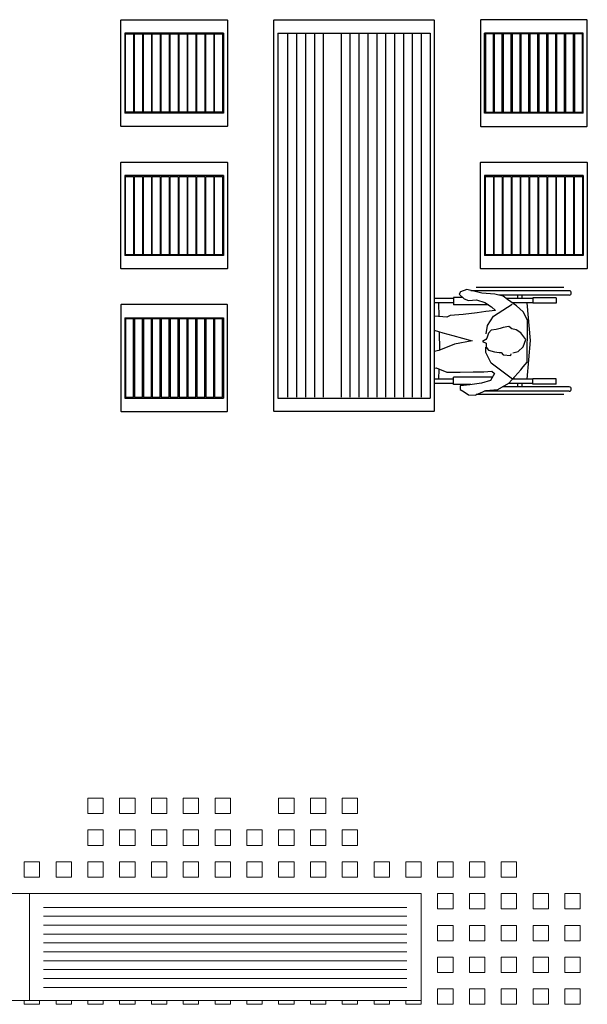
# Model space of a CAD drawing. Units: inches. Extents: x -24 to 404, y -248 to 27.
# Drawn here: x 182 to 185, y -108 to -103 of the extents above; entities that cross this region are included whole.
import ezdxf

# ---------------------------------------------------------------- set-up
doc = ezdxf.new("R2010")
doc.units = ezdxf.units.IN
doc.header["$MEASUREMENT"] = 0
for name, color, linetype in [('0_MOBILIARIO', 31, 'Continuous'), ('MATERIALS', 253, 'Continuous'), ('PROJEC', 5, 'Continuous')]:
    doc.layers.add(name, color=color, linetype=linetype)

msp = doc.modelspace()

# ---------------------------------------------------------------- linework, layer by layer
at = {"lineweight": 9}
for p, q in [((181.66595, -107.53441, -0.45274), (179.46997, -107.53441, -0.45274)), ((181.66795, -107.53641, -0.45274), (181.66595, -107.53441, -0.45274)), ((181.66595, -107.53441, -0.45274), (181.66795, -107.53641, -0.45274)), ((181.66995, -107.53441, -0.45274), (181.66795, -107.53641, -0.45274)), ((181.66795, -107.53641, -0.45274), (181.66995, -107.53441, -0.45274)), ((181.66795, -108.1324, -0.45274), (181.66795, -107.53641, -0.45274)), ((181.66795, -107.53641, -0.45274), (181.66795, -108.1324, -0.45274)), ((183.86594, -107.53441, -0.45274), (181.66995, -107.53441, -0.45274)), ((183.86794, -107.53641, -0.45274), (183.86594, -107.53441, -0.45274)), ((183.86594, -107.53441, -0.45274), (183.86794, -107.53641, -0.45274)), ((183.86794, -108.1324, -0.45274), (183.86794, -107.53641, -0.45274)), ((181.66595, -108.1344, -0.45274), (179.46997, -108.1344, -0.45274)), ((181.66595, -108.1344, -0.45274), (181.66795, -108.1324, -0.45274)), ((181.66795, -108.1324, -0.45274), (181.66995, -108.1344, -0.45274)), ((183.86594, -108.1344, -0.45274), (181.66995, -108.1344, -0.45274)), ((183.86594, -108.1344, -0.45274), (183.86794, -108.1324, -0.45274))]:
    msp.add_line(p, q, dxfattribs=at)
at = {"layer": '0_MOBILIARIO'}
for p, q in [((182.1824, -102.6267, -0.45274), (182.1804, -102.6287, -0.45274)), ((182.1804, -103.2247, -0.45274), (182.1804, -102.6287, -0.45274)), ((182.1824, -102.6267, -0.45274), (182.77839, -102.6267, -0.45274)), ((182.77839, -102.6267, -0.45274), (182.78039, -102.6287, -0.45274)), ((182.78039, -102.6287, -0.45274), (182.78039, -103.2247, -0.45274)), ((183.04039, -102.6287, -0.45274), (183.04239, -102.6267, -0.45274)), ((183.04239, -102.6267, -0.45274), (183.04039, -102.6287, -0.45274)), ((183.04039, -104.82469, -0.45274), (183.04039, -102.6287, -0.45274)), ((183.04239, -102.6267, -0.45274), (183.93839, -102.6267, -0.45274)), ((183.93839, -102.6267, -0.45274), (183.94039, -102.6287, -0.45274)), ((183.94039, -102.6287, -0.45274), (183.94039, -104.82469, -0.45274)), ((184.20239, -102.6267, -0.45274), (184.20039, -102.6287, -0.45274)), ((184.20039, -102.6287, -0.45274), (184.20039, -103.2247, -0.45274)), ((184.79838, -102.6267, -0.45274), (184.20239, -102.6267, -0.45274)), ((184.79838, -102.6267, -0.45274), (184.80038, -102.6287, -0.45274)), ((184.80038, -103.2247, -0.45274), (184.80038, -102.6287, -0.45274)), ((182.2029, -102.7017, -0.45274), (182.2029, -103.1517, -0.45274)), ((182.75789, -102.7017, -0.45274), (182.2029, -102.7017, -0.45274)), ((182.75789, -102.7017, -0.45274), (182.75789, -103.1517, -0.45274)), ((183.06289, -102.7017, -0.45274), (183.91789, -102.7017, -0.45274)), ((183.06289, -102.7017, -0.45274), (183.06289, -104.75169, -0.45274)), ((183.11789, -102.7067, -0.45274), (183.11789, -104.74669, -0.45274)), ((183.16789, -102.7067, -0.45274), (183.16789, -104.74669, -0.45274)), ((183.21789, -102.7067, -0.45274), (183.21789, -104.74669, -0.45274)), ((183.26789, -102.7067, -0.45274), (183.26789, -104.74669, -0.45274)), ((183.31789, -102.7067, -0.45274), (183.31789, -104.74669, -0.45274)), ((183.41789, -102.7067, -0.45274), (183.41789, -104.74669, -0.45274)), ((183.46789, -102.7067, -0.45274), (183.46789, -104.74669, -0.45274)), ((183.51789, -102.7067, -0.45274), (183.51789, -104.74669, -0.45274)), ((183.56789, -102.7067, -0.45274), (183.56789, -104.74669, -0.45274)), ((183.61789, -102.7067, -0.45274), (183.61789, -104.74669, -0.45274)), ((183.66789, -102.7067, -0.45274), (183.66789, -104.74669, -0.45274)), ((183.71789, -102.7067, -0.45274), (183.71789, -104.74669, -0.45274)), ((183.76789, -102.7067, -0.45274), (183.76789, -104.74669, -0.45274)), ((183.81789, -102.7067, -0.45274), (183.81789, -104.74669, -0.45274)), ((183.86789, -102.7067, -0.45274), (183.86789, -104.74669, -0.45274)), ((183.91789, -102.7017, -0.45274), (183.91789, -104.75169, -0.45274)), ((184.77788, -102.7017, -0.45274), (184.22289, -102.7017, -0.45274)), ((184.22289, -103.1517, -0.45274), (184.22289, -102.7017, -0.45274)), ((184.77788, -103.1517, -0.45274), (184.77788, -102.7017, -0.45274)), ((182.75789, -103.1517, -0.45274), (182.2029, -103.1517, -0.45274)), ((184.77788, -103.1517, -0.45274), (184.22289, -103.1517, -0.45274)), ((182.1824, -103.2267, -0.45274), (182.1804, -103.2247, -0.45274)), ((182.77839, -103.2267, -0.45274), (182.1824, -103.2267, -0.45274)), ((182.77839, -103.2267, -0.45274), (182.78039, -103.2247, -0.45274)), ((184.20239, -103.2267, -0.45274), (184.20039, -103.2247, -0.45274)), ((184.20239, -103.2267, -0.45274), (184.79838, -103.2267, -0.45274)), ((184.79838, -103.2267, -0.45274), (184.80038, -103.2247, -0.45274)), ((182.1824, -103.42669, -0.45274), (182.1804, -103.42869, -0.45274)), ((182.1804, -104.02469, -0.45274), (182.1804, -103.42869, -0.45274)), ((182.1824, -103.42669, -0.45274), (182.77839, -103.42669, -0.45274)), ((182.77839, -103.42669, -0.45274), (182.78039, -103.42869, -0.45274)), ((182.78039, -103.42869, -0.45274), (182.78039, -104.02469, -0.45274)), ((184.20239, -103.42669, -0.45274), (184.20039, -103.42869, -0.45274)), ((184.20039, -104.02469, -0.45274), (184.20039, -103.42869, -0.45274)), ((184.20239, -103.42669, -0.45274), (184.79838, -103.42669, -0.45274)), ((184.79838, -103.42669, -0.45274), (184.80038, -103.42869, -0.45274)), ((184.80038, -103.42869, -0.45274), (184.80038, -104.02469, -0.45274)), ((182.2029, -103.50169, -0.45274), (182.2029, -103.95169, -0.45274)), ((182.75789, -103.50169, -0.45274), (182.2029, -103.50169, -0.45274)), ((182.75789, -103.50169, -0.45274), (182.75789, -103.95169, -0.45274)), ((184.22289, -103.50169, -0.45274), (184.22289, -103.95169, -0.45274)), ((184.77788, -103.50169, -0.45274), (184.22289, -103.50169, -0.45274)), ((184.77788, -103.50169, -0.45274), (184.77788, -103.95169, -0.45274)), ((182.75789, -103.95169, -0.45274), (182.2029, -103.95169, -0.45274)), ((184.77788, -103.95169, -0.45274), (184.22289, -103.95169, -0.45274)), ((182.1824, -104.02669, -0.45274), (182.1804, -104.02469, -0.45274)), ((182.77839, -104.02669, -0.45274), (182.1824, -104.02669, -0.45274)), ((182.77839, -104.02669, -0.45274), (182.78039, -104.02469, -0.45274)), ((184.20239, -104.02669, -0.45274), (184.20039, -104.02469, -0.45274)), ((184.79838, -104.02669, -0.45274), (184.20239, -104.02669, -0.45274)), ((184.79838, -104.02669, -0.45274), (184.80038, -104.02469, -0.45274)), ((184.69864, -104.14933, -0.45274), (184.1469, -104.14933, -0.45274)), ((184.66866, -104.13133, -0.45274), (184.17688, -104.13133, -0.45274)), ((184.69864, -104.17332, -0.45274), (184.30307, -104.17332, -0.45274)), ((184.41078, -104.1922, -0.45274), (184.41078, -104.17332, -0.45274)), ((184.43476, -104.1922, -0.45274), (184.43476, -104.17332, -0.45274)), ((182.1824, -104.22669, -0.45274), (182.1804, -104.22869, -0.45274)), ((182.1804, -104.22869, -0.45274), (182.1804, -104.82469, -0.45274)), ((182.77839, -104.22669, -0.45274), (182.1824, -104.22669, -0.45274)), ((182.77839, -104.22669, -0.45274), (182.78039, -104.22869, -0.45274)), ((182.78039, -104.82469, -0.45274), (182.78039, -104.22869, -0.45274)), ((184.04854, -104.1922, -0.45274), (183.94039, -104.1922, -0.45274)), ((184.04854, -104.21619, -0.45274), (183.94039, -104.21619, -0.45274)), ((183.96789, -104.29464, -0.45274), (183.96611, -104.21619, -0.45274)), ((184.04854, -104.1862, -0.45274), (184.04854, -104.22818, -0.45274)), ((184.0992, -104.1862, -0.45274), (184.04854, -104.1862, -0.45274)), ((184.24634, -104.22818, -0.45274), (184.04854, -104.22818, -0.45274)), ((184.33725, -104.1862, -0.45274), (184.33662, -104.1862, -0.45274)), ((184.33725, -104.1862, -0.45274), (184.33725, -104.1867, -0.45274)), ((184.49424, -104.1922, -0.45274), (184.34433, -104.1922, -0.45274)), ((184.49424, -104.21619, -0.45274), (184.37837, -104.21619, -0.45274)), ((184.39005, -104.22418, -0.45274), (184.38934, -104.21619, -0.45274)), ((184.48228, -104.42864, -0.45274), (184.46287, -104.21619, -0.45274)), ((184.49424, -104.1892, -0.45274), (184.49424, -104.21919, -0.45274)), ((184.62548, -104.1892, -0.45274), (184.49424, -104.1892, -0.45274)), ((184.62548, -104.21919, -0.45274), (184.49424, -104.21919, -0.45274)), ((184.62548, -104.1892, -0.45274), (184.62548, -104.21919, -0.45274)), ((182.2029, -104.30169, -0.45274), (182.2029, -104.75169, -0.45274)), ((182.2029, -104.30169, -0.45274), (182.75789, -104.30169, -0.45274)), ((182.75789, -104.30169, -0.45274), (182.75789, -104.75169, -0.45274)), ((183.97218, -104.48275, -0.45274), (183.96982, -104.37926, -0.45274)), ((184.46287, -104.6462, -0.45274), (184.48228, -104.42864, -0.45274)), ((183.97217, -104.48289, -0.45274), (183.97218, -104.48275, -0.45274)), ((183.96611, -104.6462, -0.45274), (183.96823, -104.58905, -0.45274)), ((184.04854, -104.6462, -0.45274), (183.94039, -104.6462, -0.45274)), ((184.04854, -104.67019, -0.45274), (183.94039, -104.67019, -0.45274)), ((184.04854, -104.67619, -0.45274), (184.04854, -104.63421, -0.45274)), ((184.26752, -104.63421, -0.45274), (184.04854, -104.63421, -0.45274)), ((184.1459, -104.67619, -0.45274), (184.04854, -104.67619, -0.45274)), ((184.49424, -104.67019, -0.45274), (184.35727, -104.67019, -0.45274)), ((184.49424, -104.6462, -0.45274), (184.37998, -104.6462, -0.45274)), ((184.38934, -104.6462, -0.45274), (184.39041, -104.63452, -0.45274)), ((184.41078, -104.68908, -0.45274), (184.41078, -104.67019, -0.45274)), ((184.43476, -104.68908, -0.45274), (184.43476, -104.67019, -0.45274)), ((184.62548, -104.64321, -0.45274), (184.49424, -104.64321, -0.45274)), ((184.49424, -104.67319, -0.45274), (184.49424, -104.64321, -0.45274)), ((184.62548, -104.67319, -0.45274), (184.49424, -104.67319, -0.45274)), ((184.62548, -104.67319, -0.45274), (184.62548, -104.64321, -0.45274)), ((184.66866, -104.73106, -0.45274), (184.17688, -104.73106, -0.45274)), ((184.69864, -104.71307, -0.45274), (184.22173, -104.71307, -0.45274)), ((184.69864, -104.68908, -0.45274), (184.32386, -104.68908, -0.45274)), ((182.2029, -104.75169, -0.45274), (182.75789, -104.75169, -0.45274)), ((183.06289, -104.75169, -0.45274), (183.91789, -104.75169, -0.45274)), ((182.1824, -104.82669, -0.45274), (182.1804, -104.82469, -0.45274)), ((182.1824, -104.82669, -0.45274), (182.77839, -104.82669, -0.45274)), ((182.77839, -104.82669, -0.45274), (182.78039, -104.82469, -0.45274)), ((183.04239, -104.82669, -0.45274), (183.04039, -104.82469, -0.45274)), ((183.04039, -104.82469, -0.45274), (183.04239, -104.82669, -0.45274)), ((183.93839, -104.82669, -0.45274), (183.04239, -104.82669, -0.45274)), ((183.94039, -104.82469, -0.45274), (183.93839, -104.82669, -0.45274))]:
    msp.add_line(p, q, dxfattribs=at)
at = {"layer": '0_MOBILIARIO', "elevation": -0.45274}
for points in [[(182.2079, -103.1467), (182.2079, -102.7067), (182.2529, -102.7067), (182.2529, -103.1467)], [(182.2579, -103.1467), (182.2579, -102.7067), (182.3029, -102.7067), (182.3029, -103.1467)], [(182.3079, -103.1467), (182.3079, -102.7067), (182.3529, -102.7067), (182.3529, -103.1467)], [(182.3579, -103.1467), (182.3579, -102.7067), (182.4029, -102.7067), (182.4029, -103.1467)], [(182.4079, -103.1467), (182.4079, -102.7067), (182.4529, -102.7067), (182.4529, -103.1467)], [(182.4579, -103.1467), (182.4579, -102.7067), (182.5029, -102.7067), (182.5029, -103.1467)], [(182.5079, -103.1467), (182.5079, -102.7067), (182.5529, -102.7067), (182.5529, -103.1467)], [(182.5579, -103.1467), (182.5579, -102.7067), (182.60289, -102.7067), (182.60289, -103.1467)], [(182.60789, -103.1467), (182.60789, -102.7067), (182.65289, -102.7067), (182.65289, -103.1467)], [(182.65789, -103.1467), (182.65789, -102.7067), (182.70289, -102.7067), (182.70289, -103.1467)], [(182.70789, -103.1467), (182.70789, -102.7067), (182.75289, -102.7067), (182.75289, -103.1467)], [(184.22789, -102.7067), (184.22789, -103.1467), (184.27289, -103.1467), (184.27289, -102.7067)], [(184.27789, -102.7067), (184.27789, -103.1467), (184.32289, -103.1467), (184.32289, -102.7067)], [(184.32789, -102.7067), (184.32789, -103.1467), (184.37289, -103.1467), (184.37289, -102.7067)], [(184.37789, -102.7067), (184.37789, -103.1467), (184.42288, -103.1467), (184.42288, -102.7067)], [(184.42788, -102.7067), (184.42788, -103.1467), (184.47288, -103.1467), (184.47288, -102.7067)], [(184.47788, -102.7067), (184.47788, -103.1467), (184.52288, -103.1467), (184.52288, -102.7067)], [(184.52788, -102.7067), (184.52788, -103.1467), (184.57288, -103.1467), (184.57288, -102.7067)], [(184.57788, -102.7067), (184.57788, -103.1467), (184.62288, -103.1467), (184.62288, -102.7067)], [(184.62788, -102.7067), (184.62788, -103.1467), (184.67288, -103.1467), (184.67288, -102.7067)], [(184.67788, -102.7067), (184.67788, -103.1467), (184.72288, -103.1467), (184.72288, -102.7067)], [(184.72788, -102.7067), (184.72788, -103.1467), (184.77288, -103.1467), (184.77288, -102.7067)], [(182.2079, -103.94669), (182.2079, -103.50669), (182.2529, -103.50669), (182.2529, -103.94669)], [(182.2579, -103.94669), (182.2579, -103.50669), (182.3029, -103.50669), (182.3029, -103.94669)], [(182.3079, -103.94669), (182.3079, -103.50669), (182.3529, -103.50669), (182.3529, -103.94669)], [(182.3579, -103.94669), (182.3579, -103.50669), (182.4029, -103.50669), (182.4029, -103.94669)], [(182.4079, -103.94669), (182.4079, -103.50669), (182.4529, -103.50669), (182.4529, -103.94669)], [(182.4579, -103.94669), (182.4579, -103.50669), (182.5029, -103.50669), (182.5029, -103.94669)], [(182.5079, -103.94669), (182.5079, -103.50669), (182.5529, -103.50669), (182.5529, -103.94669)], [(182.5579, -103.94669), (182.5579, -103.50669), (182.60289, -103.50669), (182.60289, -103.94669)], [(182.60789, -103.94669), (182.60789, -103.50669), (182.65289, -103.50669), (182.65289, -103.94669)], [(182.65789, -103.94669), (182.65789, -103.50669), (182.70289, -103.50669), (182.70289, -103.94669)], [(182.70789, -103.94669), (182.70789, -103.50669), (182.75289, -103.50669), (182.75289, -103.94669)], [(184.22789, -103.94669), (184.22789, -103.50669), (184.27289, -103.50669), (184.27289, -103.94669)], [(184.27789, -103.94669), (184.27789, -103.50669), (184.32289, -103.50669), (184.32289, -103.94669)], [(184.32789, -103.94669), (184.32789, -103.50669), (184.37289, -103.50669), (184.37289, -103.94669)], [(184.37789, -103.94669), (184.37789, -103.50669), (184.42288, -103.50669), (184.42288, -103.94669)], [(184.42788, -103.94669), (184.42788, -103.50669), (184.47288, -103.50669), (184.47288, -103.94669)], [(184.47788, -103.94669), (184.47788, -103.50669), (184.52288, -103.50669), (184.52288, -103.94669)], [(184.52788, -103.94669), (184.52788, -103.50669), (184.57288, -103.50669), (184.57288, -103.94669)], [(184.57788, -103.94669), (184.57788, -103.50669), (184.62288, -103.50669), (184.62288, -103.94669)], [(184.62788, -103.94669), (184.62788, -103.50669), (184.67288, -103.50669), (184.67288, -103.94669)], [(184.67788, -103.94669), (184.67788, -103.50669), (184.72288, -103.50669), (184.72288, -103.94669)], [(184.72788, -103.94669), (184.72788, -103.50669), (184.77288, -103.50669), (184.77288, -103.94669)], [(182.2529, -104.74669), (182.2529, -104.30669), (182.2079, -104.30669), (182.2079, -104.74669)], [(182.3029, -104.74669), (182.3029, -104.30669), (182.2579, -104.30669), (182.2579, -104.74669)], [(182.3529, -104.74669), (182.3529, -104.30669), (182.3079, -104.30669), (182.3079, -104.74669)], [(182.4029, -104.74669), (182.4029, -104.30669), (182.3579, -104.30669), (182.3579, -104.74669)], [(182.4529, -104.74669), (182.4529, -104.30669), (182.4079, -104.30669), (182.4079, -104.74669)], [(182.5029, -104.74669), (182.5029, -104.30669), (182.4579, -104.30669), (182.4579, -104.74669)], [(182.5529, -104.74669), (182.5529, -104.30669), (182.5079, -104.30669), (182.5079, -104.74669)], [(182.60289, -104.74669), (182.60289, -104.30669), (182.5579, -104.30669), (182.5579, -104.74669)], [(182.65289, -104.74669), (182.65289, -104.30669), (182.60789, -104.30669), (182.60789, -104.74669)], [(182.70289, -104.74669), (182.70289, -104.30669), (182.65789, -104.30669), (182.65789, -104.74669)], [(182.75289, -104.74669), (182.75289, -104.30669), (182.70789, -104.30669), (182.70789, -104.74669)]]:
    msp.add_lwpolyline(points, close=True, dxfattribs=at)
for points in [[(183.94039, -104.58421), (183.95136, -104.58215), (184.01088, -104.6065), (184.08663, -104.6065), (184.15968, -104.60379), (184.2192, -104.60379), (184.26519, -104.60109), (184.27871, -104.61461), (184.25707, -104.65249), (184.20567, -104.66872), (184.14074, -104.67684), (184.08663, -104.68225), (184.08663, -104.70389), (184.10827, -104.71742), (184.13262, -104.73365), (184.1705, -104.73636), (184.23002, -104.7093), (184.29765, -104.70389), (184.35988, -104.66872), (184.42751, -104.59297), (184.44104, -104.57674), (184.46268, -104.54968), (184.46539, -104.31431), (184.44104, -104.26832), (184.40316, -104.23315), (184.35176, -104.19798), (184.32741, -104.17904), (184.28142, -104.16822), (184.20837, -104.16281), (184.16238, -104.15199), (184.12451, -104.14117), (184.08934, -104.15469), (184.08122, -104.16822), (184.10827, -104.19528), (184.13262, -104.20339), (184.17861, -104.20069), (184.22461, -104.21421), (184.26248, -104.23856), (184.28413, -104.26021), (184.23002, -104.26562), (184.18132, -104.27373), (184.10286, -104.28185), (184.02982, -104.28726), (184.01088, -104.29808), (183.94325, -104.29267), (183.94039, -104.29255)], [(184.23272, -104.39006), (184.24084, -104.34407), (184.2733, -104.29267), (184.37837, -104.22522)], [(183.94039, -104.37113), (183.94054, -104.37113), (183.98924, -104.38465), (184.04605, -104.40089), (184.15427, -104.43065), (184.05417, -104.44958), (183.96759, -104.48475), (183.94039, -104.49019)], [(184.38152, -104.49828), (184.41128, -104.49016), (184.44104, -104.46311), (184.45457, -104.42253), (184.42751, -104.38465), (184.40046, -104.36842), (184.37611, -104.36301), (184.35988, -104.34948), (184.32741, -104.35489), (184.31118, -104.3603), (184.28954, -104.36572), (184.25978, -104.37113), (184.24625, -104.38736), (184.23543, -104.41441), (184.23002, -104.42253), (184.21108, -104.43335), (184.23272, -104.44417), (184.23272, -104.46582), (184.24625, -104.48205), (184.27871, -104.49287), (184.30577, -104.49557), (184.31659, -104.49557), (184.32741, -104.5091), (184.3707, -104.51181), (184.3734, -104.50369)], [(184.37998, -104.6462), (184.25978, -104.55509), (184.24625, -104.52533), (184.23002, -104.49557), (184.23002, -104.46582)]]:
    msp.add_lwpolyline(points, dxfattribs=at)
at = {"layer": '0_MOBILIARIO'}
for centre in [(184.69864, -104.16132, -0.45274), (184.69864, -104.70107, -0.45274)]:
    msp.add_arc(centre, 0.01199, 270, 90, dxfattribs=at)
at = {"layer": 'MATERIALS', "lineweight": 9}
for p, q in [((181.74795, -107.61191, -0.45274), (183.78794, -107.61191, -0.45274)), ((181.74795, -107.66191, -0.45274), (183.78794, -107.66191, -0.45274)), ((181.74795, -107.71191, -0.45274), (183.78794, -107.71191, -0.45274)), ((181.74795, -107.76191, -0.45274), (183.78794, -107.76191, -0.45274)), ((181.74795, -107.81191, -0.45274), (183.78794, -107.81191, -0.45274)), ((181.74795, -107.86191, -0.45274), (183.78794, -107.86191, -0.45274)), ((181.74795, -107.9119, -0.45274), (183.78794, -107.9119, -0.45274)), ((181.74795, -107.9619, -0.45274), (183.78794, -107.9619, -0.45274)), ((181.74795, -108.0119, -0.45274), (183.78794, -108.0119, -0.45274)), ((181.74795, -108.0619, -0.45274), (183.78794, -108.0619, -0.45274))]:
    msp.add_line(p, q, dxfattribs=at)
at = {"layer": 'PROJEC', "color": 252, "lineweight": 9, "elevation": -0.45274}
for points in [[(182.08247, -106.99873), (182.08247, -107.08513), (181.99607, -107.08513), (181.99607, -106.99873)], [(182.26103, -106.99873), (182.26103, -107.08513), (182.17463, -107.08513), (182.17463, -106.99873)], [(182.43959, -106.99873), (182.43959, -107.08513), (182.35319, -107.08513), (182.35319, -106.99873)], [(182.43959, -106.99873), (182.43959, -107.08513), (182.35319, -107.08513), (182.35319, -106.99873)], [(182.61815, -106.99873), (182.61815, -107.08513), (182.53175, -107.08513), (182.53175, -106.99873)], [(182.61815, -106.99873), (182.61815, -107.08513), (182.53175, -107.08513), (182.53175, -106.99873)], [(182.79671, -106.99873), (182.79671, -107.08513), (182.71031, -107.08513), (182.71031, -106.99873)], [(182.79671, -106.99873), (182.79671, -107.08513), (182.71031, -107.08513), (182.71031, -106.99873)], [(183.15382, -106.99873), (183.15382, -107.08513), (183.06742, -107.08513), (183.06742, -106.99873)], [(183.15382, -106.99873), (183.15382, -107.08513), (183.06742, -107.08513), (183.06742, -106.99873)], [(183.33238, -106.99873), (183.33238, -107.08513), (183.24598, -107.08513), (183.24598, -106.99873)], [(183.33238, -106.99873), (183.33238, -107.08513), (183.24598, -107.08513), (183.24598, -106.99873)], [(183.51094, -106.99873), (183.51094, -107.08513), (183.42454, -107.08513), (183.42454, -106.99873)], [(183.51094, -106.99873), (183.51094, -107.08513), (183.42454, -107.08513), (183.42454, -106.99873)], [(182.08247, -107.17729), (182.08247, -107.26369), (181.99607, -107.26369), (181.99607, -107.17729)], [(182.26103, -107.17729), (182.26103, -107.26369), (182.17463, -107.26369), (182.17463, -107.17729)], [(182.43959, -107.17729), (182.43959, -107.26369), (182.35319, -107.26369), (182.35319, -107.17729)], [(182.43959, -107.17729), (182.43959, -107.26369), (182.35319, -107.26369), (182.35319, -107.17729)], [(182.61815, -107.17729), (182.61815, -107.26369), (182.53175, -107.26369), (182.53175, -107.17729)], [(182.61815, -107.17729), (182.61815, -107.26369), (182.53175, -107.26369), (182.53175, -107.17729)], [(182.61815, -107.17729), (182.61815, -107.26369), (182.53175, -107.26369), (182.53175, -107.17729)], [(182.79671, -107.17729), (182.79671, -107.26369), (182.71031, -107.26369), (182.71031, -107.17729)], [(182.79671, -107.17729), (182.79671, -107.26369), (182.71031, -107.26369), (182.71031, -107.17729)], [(182.97526, -107.17729), (182.97526, -107.26369), (182.88886, -107.26369), (182.88886, -107.17729)], [(182.97526, -107.17729), (182.97526, -107.26369), (182.88886, -107.26369), (182.88886, -107.17729)], [(183.15382, -107.17729), (183.15382, -107.26369), (183.06742, -107.26369), (183.06742, -107.17729)], [(183.15382, -107.17729), (183.15382, -107.26369), (183.06742, -107.26369), (183.06742, -107.17729)], [(183.33238, -107.17729), (183.33238, -107.26369), (183.24598, -107.26369), (183.24598, -107.17729)], [(183.33238, -107.17729), (183.33238, -107.26369), (183.24598, -107.26369), (183.24598, -107.17729)], [(183.51094, -107.17729), (183.51094, -107.26369), (183.42454, -107.26369), (183.42454, -107.17729)], [(183.51094, -107.17729), (183.51094, -107.26369), (183.42454, -107.26369), (183.42454, -107.17729)], [(181.72535, -107.35585), (181.72535, -107.44225), (181.63895, -107.44225), (181.63895, -107.35585)], [(181.90391, -107.35585), (181.90391, -107.44225), (181.81751, -107.44225), (181.81751, -107.35585)], [(182.08247, -107.35585), (182.08247, -107.44225), (181.99607, -107.44225), (181.99607, -107.35585)], [(182.26103, -107.35585), (182.26103, -107.44225), (182.17463, -107.44225), (182.17463, -107.35585)], [(182.43959, -107.35585), (182.43959, -107.44225), (182.35319, -107.44225), (182.35319, -107.35585)], [(182.43959, -107.35585), (182.43959, -107.44225), (182.35319, -107.44225), (182.35319, -107.35585)], [(182.61815, -107.35585), (182.61815, -107.44225), (182.53175, -107.44225), (182.53175, -107.35585)], [(182.61815, -107.35585), (182.61815, -107.44225), (182.53175, -107.44225), (182.53175, -107.35585)], [(182.79671, -107.35585), (182.79671, -107.44225), (182.71031, -107.44225), (182.71031, -107.35585)], [(182.79671, -107.35585), (182.79671, -107.44225), (182.71031, -107.44225), (182.71031, -107.35585)], [(182.97526, -107.35585), (182.97526, -107.44225), (182.88886, -107.44225), (182.88886, -107.35585)], [(182.97526, -107.35585), (182.97526, -107.44225), (182.88886, -107.44225), (182.88886, -107.35585)], [(183.15382, -107.35585), (183.15382, -107.44225), (183.06742, -107.44225), (183.06742, -107.35585)], [(183.15382, -107.35585), (183.15382, -107.44225), (183.06742, -107.44225), (183.06742, -107.35585)], [(183.33238, -107.35585), (183.33238, -107.44225), (183.24598, -107.44225), (183.24598, -107.35585)], [(183.33238, -107.35585), (183.33238, -107.44225), (183.24598, -107.44225), (183.24598, -107.35585)], [(183.51094, -107.35585), (183.51094, -107.44225), (183.42454, -107.44225), (183.42454, -107.35585)], [(183.51094, -107.35585), (183.51094, -107.44225), (183.42454, -107.44225), (183.42454, -107.35585)], [(183.6895, -107.35585), (183.6895, -107.44225), (183.6031, -107.44225), (183.6031, -107.35585)], [(183.6895, -107.35585), (183.6895, -107.44225), (183.6031, -107.44225), (183.6031, -107.35585)], [(183.86806, -107.35585), (183.86806, -107.44225), (183.78166, -107.44225), (183.78166, -107.35585)], [(183.86806, -107.35585), (183.86806, -107.44225), (183.78166, -107.44225), (183.78166, -107.35585)], [(183.86806, -107.35585), (183.86806, -107.44225), (183.78166, -107.44225), (183.78166, -107.35585)], [(184.04662, -107.35585), (184.04662, -107.44225), (183.96022, -107.44225), (183.96022, -107.35585)], [(184.04662, -107.35585), (184.04662, -107.44225), (183.96022, -107.44225), (183.96022, -107.35585)], [(184.04662, -107.35585), (184.04662, -107.44225), (183.96022, -107.44225), (183.96022, -107.35585)], [(184.22518, -107.35585), (184.22518, -107.44225), (184.13878, -107.44225), (184.13878, -107.35585)], [(184.22518, -107.35585), (184.22518, -107.44225), (184.13878, -107.44225), (184.13878, -107.35585)], [(184.22518, -107.35585), (184.22518, -107.44225), (184.13878, -107.44225), (184.13878, -107.35585)], [(184.40374, -107.35585), (184.40374, -107.44225), (184.31734, -107.44225), (184.31734, -107.35585)], [(184.40374, -107.35585), (184.40374, -107.44225), (184.31734, -107.44225), (184.31734, -107.35585)], [(184.40374, -107.35585), (184.40374, -107.44225), (184.31734, -107.44225), (184.31734, -107.35585)], [(184.04662, -107.53441), (184.04662, -107.62081), (183.96022, -107.62081), (183.96022, -107.53441)], [(184.04662, -107.53441), (184.04662, -107.62081), (183.96022, -107.62081), (183.96022, -107.53441)], [(184.22518, -107.53441), (184.22518, -107.62081), (184.13878, -107.62081), (184.13878, -107.53441)], [(184.22518, -107.53441), (184.22518, -107.62081), (184.13878, -107.62081), (184.13878, -107.53441)], [(184.40374, -107.53441), (184.40374, -107.62081), (184.31734, -107.62081), (184.31734, -107.53441)], [(184.40374, -107.53441), (184.40374, -107.62081), (184.31734, -107.62081), (184.31734, -107.53441)], [(184.5823, -107.53441), (184.5823, -107.62081), (184.4959, -107.62081), (184.4959, -107.53441)], [(184.5823, -107.53441), (184.5823, -107.62081), (184.4959, -107.62081), (184.4959, -107.53441)], [(184.76085, -107.53441), (184.76085, -107.62081), (184.67445, -107.62081), (184.67445, -107.53441)], [(184.76085, -107.53441), (184.76085, -107.62081), (184.67445, -107.62081), (184.67445, -107.53441)], [(184.04662, -107.71297), (184.04662, -107.79937), (183.96022, -107.79937), (183.96022, -107.71297)], [(184.04662, -107.71297), (184.04662, -107.79937), (183.96022, -107.79937), (183.96022, -107.71297)], [(184.04662, -107.71297), (184.04662, -107.79937), (183.96022, -107.79937), (183.96022, -107.71297)], [(184.22518, -107.71297), (184.22518, -107.79937), (184.13878, -107.79937), (184.13878, -107.71297)], [(184.22518, -107.71297), (184.22518, -107.79937), (184.13878, -107.79937), (184.13878, -107.71297)], [(184.22518, -107.71297), (184.22518, -107.79937), (184.13878, -107.79937), (184.13878, -107.71297)], [(184.40374, -107.71297), (184.40374, -107.79937), (184.31734, -107.79937), (184.31734, -107.71297)], [(184.40374, -107.71297), (184.40374, -107.79937), (184.31734, -107.79937), (184.31734, -107.71297)], [(184.40374, -107.71297), (184.40374, -107.79937), (184.31734, -107.79937), (184.31734, -107.71297)], [(184.5823, -107.71297), (184.5823, -107.79937), (184.4959, -107.79937), (184.4959, -107.71297)], [(184.5823, -107.71297), (184.5823, -107.79937), (184.4959, -107.79937), (184.4959, -107.71297)], [(184.5823, -107.71297), (184.5823, -107.79937), (184.4959, -107.79937), (184.4959, -107.71297)], [(184.76085, -107.71297), (184.76085, -107.79937), (184.67445, -107.79937), (184.67445, -107.71297)], [(184.76085, -107.71297), (184.76085, -107.79937), (184.67445, -107.79937), (184.67445, -107.71297)], [(184.76085, -107.71297), (184.76085, -107.79937), (184.67445, -107.79937), (184.67445, -107.71297)], [(184.04662, -107.89152), (184.04662, -107.97792), (183.96022, -107.97792), (183.96022, -107.89152)], [(184.04662, -107.89152), (184.04662, -107.97792), (183.96022, -107.97792), (183.96022, -107.89152)], [(184.22518, -107.89152), (184.22518, -107.97792), (184.13878, -107.97792), (184.13878, -107.89152)], [(184.22518, -107.89152), (184.22518, -107.97792), (184.13878, -107.97792), (184.13878, -107.89152)], [(184.40374, -107.89152), (184.40374, -107.97792), (184.31734, -107.97792), (184.31734, -107.89152)], [(184.40374, -107.89152), (184.40374, -107.97792), (184.31734, -107.97792), (184.31734, -107.89152)], [(184.5823, -107.89152), (184.5823, -107.97792), (184.4959, -107.97792), (184.4959, -107.89152)], [(184.5823, -107.89152), (184.5823, -107.97792), (184.4959, -107.97792), (184.4959, -107.89152)], [(184.76085, -107.89152), (184.76085, -107.97792), (184.67445, -107.97792), (184.67445, -107.89152)], [(184.76085, -107.89152), (184.76085, -107.97792), (184.67445, -107.97792), (184.67445, -107.89152)], [(184.04662, -108.07008), (184.04662, -108.15648), (183.96022, -108.15648), (183.96022, -108.07008)], [(184.04662, -108.07008), (184.04662, -108.15648), (183.96022, -108.15648), (183.96022, -108.07008)], [(184.04662, -108.07008), (184.04662, -108.15648), (183.96022, -108.15648), (183.96022, -108.07008)], [(184.22518, -108.07008), (184.22518, -108.15648), (184.13878, -108.15648), (184.13878, -108.07008)], [(184.22518, -108.07008), (184.22518, -108.15648), (184.13878, -108.15648), (184.13878, -108.07008)], [(184.22518, -108.07008), (184.22518, -108.15648), (184.13878, -108.15648), (184.13878, -108.07008)], [(184.40374, -108.07008), (184.40374, -108.15648), (184.31734, -108.15648), (184.31734, -108.07008)], [(184.40374, -108.07008), (184.40374, -108.15648), (184.31734, -108.15648), (184.31734, -108.07008)], [(184.40374, -108.07008), (184.40374, -108.15648), (184.31734, -108.15648), (184.31734, -108.07008)], [(184.5823, -108.07008), (184.5823, -108.15648), (184.4959, -108.15648), (184.4959, -108.07008)], [(184.5823, -108.07008), (184.5823, -108.15648), (184.4959, -108.15648), (184.4959, -108.07008)], [(184.5823, -108.07008), (184.5823, -108.15648), (184.4959, -108.15648), (184.4959, -108.07008)], [(184.76085, -108.07008), (184.76085, -108.15648), (184.67445, -108.15648), (184.67445, -108.07008)], [(184.76085, -108.07008), (184.76085, -108.15648), (184.67445, -108.15648), (184.67445, -108.07008)], [(184.76085, -108.07008), (184.76085, -108.15648), (184.67445, -108.15648), (184.67445, -108.07008)]]:
    msp.add_lwpolyline(points, close=True, dxfattribs=at)
for points in [[(183.86794, -108.07008), (183.86806, -108.07008), (183.86806, -108.15648), (183.78166, -108.15648), (183.78166, -108.1344)], [(183.86794, -108.07008), (183.86806, -108.07008), (183.86806, -108.15648), (183.78166, -108.15648), (183.78166, -108.1344)], [(183.86794, -108.07008), (183.86806, -108.07008), (183.86806, -108.15648), (183.78166, -108.15648), (183.78166, -108.1344)], [(181.72535, -108.1344), (181.72535, -108.15648), (181.63895, -108.15648), (181.63895, -108.1344)], [(181.90391, -108.1344), (181.90391, -108.15648), (181.81751, -108.15648), (181.81751, -108.1344)], [(182.08247, -108.1344), (182.08247, -108.15648), (181.99607, -108.15648), (181.99607, -108.1344)], [(182.26103, -108.1344), (182.26103, -108.15648), (182.17463, -108.15648), (182.17463, -108.1344)], [(182.43959, -108.1344), (182.43959, -108.15648), (182.35319, -108.15648), (182.35319, -108.1344)], [(182.43959, -108.1344), (182.43959, -108.15648), (182.35319, -108.15648), (182.35319, -108.1344)], [(182.61815, -108.1344), (182.61815, -108.15648), (182.53175, -108.15648), (182.53175, -108.1344)], [(182.61815, -108.1344), (182.61815, -108.15648), (182.53175, -108.15648), (182.53175, -108.1344)], [(182.79671, -108.1344), (182.79671, -108.15648), (182.71031, -108.15648), (182.71031, -108.1344)], [(182.79671, -108.1344), (182.79671, -108.15648), (182.71031, -108.15648), (182.71031, -108.1344)], [(182.97526, -108.1344), (182.97526, -108.15648), (182.88886, -108.15648), (182.88886, -108.1344)], [(182.97526, -108.1344), (182.97526, -108.15648), (182.88886, -108.15648), (182.88886, -108.1344)], [(183.15382, -108.1344), (183.15382, -108.15648), (183.06742, -108.15648), (183.06742, -108.1344)], [(183.15382, -108.1344), (183.15382, -108.15648), (183.06742, -108.15648), (183.06742, -108.1344)], [(183.33238, -108.1344), (183.33238, -108.15648), (183.24598, -108.15648), (183.24598, -108.1344)], [(183.33238, -108.1344), (183.33238, -108.15648), (183.24598, -108.15648), (183.24598, -108.1344)], [(183.51094, -108.1344), (183.51094, -108.15648), (183.42454, -108.15648), (183.42454, -108.1344)], [(183.51094, -108.1344), (183.51094, -108.15648), (183.42454, -108.15648), (183.42454, -108.1344)], [(183.6895, -108.1344), (183.6895, -108.15648), (183.6031, -108.15648), (183.6031, -108.1344)], [(183.6895, -108.1344), (183.6895, -108.15648), (183.6031, -108.15648), (183.6031, -108.1344)]]:
    msp.add_lwpolyline(points, dxfattribs=at)

doc.saveas('drawing.dxf')
